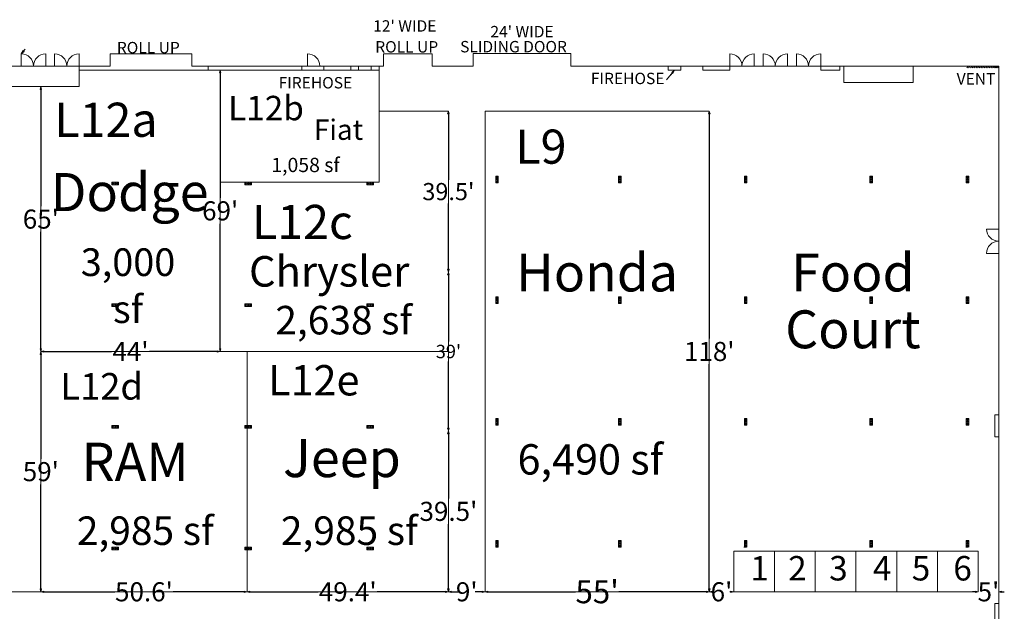
# Model space of a CAD drawing. Units: feet. Extents: x 138 to 618, y -595 to -62.
# Drawn here: x 371 to 612, y -207 to -62 of the extents above; entities that cross this region are included whole.
import ezdxf

# ---------------------------------------------------------------- set-up
doc = ezdxf.new("R2010")
doc.units = ezdxf.units.FT
doc.header["$LTSCALE"] = 50
doc.header["$MEASUREMENT"] = 0
doc.header["$PDMODE"] = 1
doc.header["$PDSIZE"] = -2
doc.layers.get('0').update_dxf_attribs({"lineweight": 15})
doc.layers.get('DEFPOINTS').update_dxf_attribs({"lineweight": 15})
for name, color, linetype, lineweight in [('Dimension', 7, 'Continuous', 5), ('TEXT', 7, 'Continuous', 15), ('WALLS', 7, 'Continuous', 15)]:
    doc.layers.add(name, color=color, linetype=linetype, lineweight=lineweight)
doc.layers.add('ELECTRICAL', color=5, linetype='Continuous', lineweight=15, true_color=0x0000ff)
doc.layers.add('FIRE', color=1, linetype='Continuous', lineweight=15, true_color=0xff0000)
doc.styles.add('Times', font='txt')
doc.styles.add('Times New Roman', font='times.ttf')
doc.dimstyles.new('Plan Dim', dxfattribs={"dimtxt": 4.683883, "dimasz": 0.695801, "dimexe": 0, "dimexo": 0, "dimgap": 0, "dimtad": 0, "dimtih": 1, "dimtoh": 1, "dimdec": 3, "dimzin": 4, "dimdsep": 46, "dimtxsty": 'Times New Roman', "dimblk": 'VW_FILLEDARROW', "dimblk1": 'VW_FILLEDARROW', "dimblk2": 'VW_FILLEDARROW', "dimcen": 0, "dimse1": 1, "dimse2": 1, "dimazin": 0, "dimtfac": 1, "dimtdec": 3, "dimtix": 1, "dimtofl": 0, "dimtmove": 0, "dimatfit": 0, "dimldrblk": 'VW_FILLEDARROW', "dimfxl": 1, "dimfrac": 2, "dimtolj": 1, "dimtzin": 4, "dimarcsym": 0})

# ---------------------------------------------------------------- blocks, each defined once
blk = doc.blocks.new('VW_FILLEDARROW')
at = {"linetype": 'Continuous', "lineweight": 0, "transparency": 16777216}
blk.add_hatch(color=0, dxfattribs=at).paths.add_polyline_path([(-1, 0.27), (0, 0), (-1, -0.27)])
at = {"color": 0, "linetype": 'Continuous', "lineweight": 5, "transparency": 16777216, "flags": 128}
blk.add_lwpolyline([(-1, 0.27), (0, 0), (-1, -0.27)], close=True, dxfattribs=at)
blk = doc.blocks.new('*D60')
at = {"layer": 'DEFPOINTS', "color": 0, "linetype": 'Continuous', "transparency": 16777216}
for p in [(484.8, -202.23), (484.8, -202.23), (539.8, -202.23)]:
    blk.add_point(p, dxfattribs=at)
at = {"layer": 'Dimension', "color": 0, "linetype": 'Continuous', "lineweight": -2, "transparency": 16777216}
for p, q in [((485.5, -202.23), (507, -202.23)), ((539.1, -202.23), (517.6, -202.23))]:
    blk.add_line(p, q, dxfattribs=at)
at = {"layer": 'Dimension', "color": 0, "linetype": 'Continuous', "lineweight": -2, "transparency": 16777216, "xscale": 0.6958007812500001, "yscale": 0.6958007812500001, "zscale": 0.6958007812500001, "rotation": 180}
blk.add_blockref('VW_FILLEDARROW', (484.8, -202.23), dxfattribs=at)
at = {"layer": 'Dimension', "color": 0, "linetype": 'Continuous', "lineweight": -2, "transparency": 16777216, "xscale": 0.6958007812500001, "yscale": 0.6958007812500001, "zscale": 0.6958007812500001}
blk.add_blockref('VW_FILLEDARROW', (539.8, -202.23), dxfattribs=at)
at = {"layer": 'Dimension', "color": 0, "linetype": 'Continuous', "lineweight": 18, "transparency": 16777216, "insert": (512.3, -202.23), "char_height": 5.621, "attachment_point": 5, "style": 'Times New Roman'}
blk.add_mtext("\\A1;55'", dxfattribs=at)
blk = doc.blocks.new('*D64')
at = {"layer": 'DEFPOINTS', "color": 0, "transparency": 16777216}
for p in [(426.4, -202.23), (475.8, -202.23), (475.8, -202.23)]:
    blk.add_point(p, dxfattribs=at)
at = {"layer": 'Dimension', "color": 0, "linetype": 'Continuous', "lineweight": -2, "transparency": 16777216}
for p, q in [((427.1, -202.23), (443.86, -202.23)), ((475.1, -202.23), (458.34, -202.23))]:
    blk.add_line(p, q, dxfattribs=at)
at = {"layer": 'Dimension', "color": 0, "lineweight": -2, "transparency": 16777216, "xscale": 0.6958007812500001, "yscale": 0.6958007812500001, "zscale": 0.6958007812500001, "rotation": 180}
blk.add_blockref('VW_FILLEDARROW', (426.4, -202.23), dxfattribs=at)
at = {"layer": 'Dimension', "color": 0, "lineweight": -2, "transparency": 16777216, "xscale": 0.6958007812500001, "yscale": 0.6958007812500001, "zscale": 0.6958007812500001}
blk.add_blockref('VW_FILLEDARROW', (475.8, -202.23), dxfattribs=at)
at = {"layer": 'Dimension', "color": 0, "lineweight": 18, "transparency": 16777216, "insert": (451.1, -202.23), "char_height": 4.684, "attachment_point": 5, "style": 'Times New Roman'}
blk.add_mtext("\\A1;49.4'", dxfattribs=at)
blk = doc.blocks.new('*D65')
at = {"layer": 'DEFPOINTS', "color": 0, "transparency": 16777216}
for p in [(475.8, -162.73), (475.8, -202.23), (475.8, -202.23)]:
    blk.add_point(p, dxfattribs=at)
at = {"layer": 'Dimension', "color": 0, "linetype": 'Continuous', "lineweight": -2, "transparency": 16777216}
for p, q in [((475.8, -163.43), (475.8, -179.31)), ((475.8, -201.54), (475.8, -185.65))]:
    blk.add_line(p, q, dxfattribs=at)
at = {"layer": 'Dimension', "color": 0, "lineweight": -2, "transparency": 16777216, "xscale": 0.6958007812500001, "yscale": 0.6958007812500001, "zscale": 0.6958007812500001}
for p, rotation in [((475.8, -162.73), 90), ((475.8, -202.23), 270)]:
    blk.add_blockref('VW_FILLEDARROW', p, dxfattribs=dict(at, rotation=rotation))
at = {"layer": 'Dimension', "color": 0, "lineweight": 18, "transparency": 16777216, "insert": (475.8, -182.48), "char_height": 4.684, "attachment_point": 5, "style": 'Times New Roman'}
blk.add_mtext("\\A1;39.5'", dxfattribs=at)
blk = doc.blocks.new('*D66')
at = {"layer": 'DEFPOINTS', "color": 0, "transparency": 16777216}
for p in [(475.8, -123.73), (475.8, -162.73), (475.8, -162.73)]:
    blk.add_point(p, dxfattribs=at)
at = {"layer": 'Dimension', "color": 0, "linetype": 'Continuous', "lineweight": -2, "transparency": 16777216}
for p, q in [((475.8, -124.43), (475.8, -140.78)), ((475.8, -162.04), (475.8, -145.69))]:
    blk.add_line(p, q, dxfattribs=at)
at = {"layer": 'Dimension', "color": 0, "lineweight": -2, "transparency": 16777216, "xscale": 0.6958007812500001, "yscale": 0.6958007812500001, "zscale": 0.6958007812500001}
for p, rotation in [((475.8, -123.73), 90), ((475.8, -162.73), 270)]:
    blk.add_blockref('VW_FILLEDARROW', p, dxfattribs=dict(at, rotation=rotation))
at = {"layer": 'Dimension', "color": 0, "lineweight": 18, "transparency": 16777216, "insert": (475.8, -143.23), "char_height": 3.279, "attachment_point": 5, "style": 'Times New Roman'}
blk.add_mtext("\\A1;39'", dxfattribs=at)
blk = doc.blocks.new('*D68')
at = {"layer": 'DEFPOINTS', "color": 0, "transparency": 16777216}
for p in [(375.8, -143.23), (419.8, -143.23), (419.8, -143.23)]:
    blk.add_point(p, dxfattribs=at)
at = {"layer": 'Dimension', "color": 0, "linetype": 'Continuous', "lineweight": -2, "transparency": 16777216}
for p, q in [((376.5, -143.23), (393.16, -143.23)), ((419.1, -143.23), (402.44, -143.23))]:
    blk.add_line(p, q, dxfattribs=at)
at = {"layer": 'Dimension', "color": 0, "lineweight": -2, "transparency": 16777216, "xscale": 0.6958007812500001, "yscale": 0.6958007812500001, "zscale": 0.6958007812500001, "rotation": 180}
blk.add_blockref('VW_FILLEDARROW', (375.8, -143.23), dxfattribs=at)
at = {"layer": 'Dimension', "color": 0, "lineweight": -2, "transparency": 16777216, "xscale": 0.6958007812500001, "yscale": 0.6958007812500001, "zscale": 0.6958007812500001}
blk.add_blockref('VW_FILLEDARROW', (419.8, -143.23), dxfattribs=at)
at = {"layer": 'Dimension', "color": 0, "lineweight": 18, "transparency": 16777216, "insert": (397.8, -143.23), "char_height": 4.684, "attachment_point": 5, "style": 'Times New Roman'}
blk.add_mtext("\\A1;44'", dxfattribs=at)
blk = doc.blocks.new('*D69')
at = {"layer": 'DEFPOINTS', "color": 0, "transparency": 16777216}
for p in [(375.8, -202.23), (426.4, -202.23), (426.4, -202.23)]:
    blk.add_point(p, dxfattribs=at)
at = {"layer": 'Dimension', "color": 0, "linetype": 'Continuous', "lineweight": -2, "transparency": 16777216}
for p, q in [((376.5, -202.23), (393.96, -202.23)), ((425.7, -202.23), (408.24, -202.23))]:
    blk.add_line(p, q, dxfattribs=at)
at = {"layer": 'Dimension', "color": 0, "lineweight": -2, "transparency": 16777216, "xscale": 0.6958007812500001, "yscale": 0.6958007812500001, "zscale": 0.6958007812500001, "rotation": 180}
blk.add_blockref('VW_FILLEDARROW', (375.8, -202.23), dxfattribs=at)
at = {"layer": 'Dimension', "color": 0, "lineweight": -2, "transparency": 16777216, "xscale": 0.6958007812500001, "yscale": 0.6958007812500001, "zscale": 0.6958007812500001}
blk.add_blockref('VW_FILLEDARROW', (426.4, -202.23), dxfattribs=at)
at = {"layer": 'Dimension', "color": 0, "lineweight": 18, "transparency": 16777216, "insert": (401.1, -202.23), "char_height": 4.684, "attachment_point": 5, "style": 'Times New Roman'}
blk.add_mtext("\\A1;50.6'", dxfattribs=at)
blk = doc.blocks.new('*D71')
at = {"layer": 'DEFPOINTS', "color": 0, "transparency": 16777216}
for p in [(375.8, -143.23), (375.8, -202.23), (375.8, -202.23)]:
    blk.add_point(p, dxfattribs=at)
at = {"layer": 'Dimension', "color": 0, "linetype": 'Continuous', "lineweight": -2, "transparency": 16777216}
for p, q in [((375.8, -143.93), (375.8, -169.56)), ((375.8, -201.54), (375.8, -175.9))]:
    blk.add_line(p, q, dxfattribs=at)
at = {"layer": 'Dimension', "color": 0, "lineweight": -2, "transparency": 16777216, "xscale": 0.6958007812500001, "yscale": 0.6958007812500001, "zscale": 0.6958007812500001}
for p, rotation in [((375.8, -143.23), 90), ((375.8, -202.23), 270)]:
    blk.add_blockref('VW_FILLEDARROW', p, dxfattribs=dict(at, rotation=rotation))
at = {"layer": 'Dimension', "color": 0, "lineweight": 18, "transparency": 16777216, "insert": (375.8, -172.73), "char_height": 4.684, "attachment_point": 5, "style": 'Times New Roman'}
blk.add_mtext("\\A1;59'", dxfattribs=at)
blk = doc.blocks.new('*D72')
at = {"layer": 'DEFPOINTS', "color": 0, "transparency": 16777216}
for p in [(375.8, -78.2), (375.8, -143.23), (375.8, -143.23)]:
    blk.add_point(p, dxfattribs=at)
at = {"layer": 'Dimension', "color": 0, "linetype": 'Continuous', "lineweight": -2, "transparency": 16777216}
for p, q in [((375.8, -78.9), (375.8, -107.55)), ((375.8, -142.54), (375.8, -113.88))]:
    blk.add_line(p, q, dxfattribs=at)
at = {"layer": 'Dimension', "color": 0, "lineweight": -2, "transparency": 16777216, "xscale": 0.6958007812500001, "yscale": 0.6958007812500001, "zscale": 0.6958007812500001}
for p, rotation in [((375.8, -78.2), 90), ((375.8, -143.23), 270)]:
    blk.add_blockref('VW_FILLEDARROW', p, dxfattribs=dict(at, rotation=rotation))
at = {"layer": 'Dimension', "color": 0, "lineweight": 18, "transparency": 16777216, "insert": (375.8, -110.72), "char_height": 4.684, "attachment_point": 5, "style": 'Times New Roman'}
blk.add_mtext("\\A1;65'", dxfattribs=at)
blk = doc.blocks.new('*D73')
at = {"layer": 'DEFPOINTS', "color": 0, "transparency": 16777216}
for p in [(419.8, -74.15), (419.8, -143.23), (419.8, -143.23)]:
    blk.add_point(p, dxfattribs=at)
at = {"layer": 'Dimension', "color": 0, "linetype": 'Continuous', "lineweight": -2, "transparency": 16777216}
for p, q in [((419.8, -74.85), (419.8, -105.52)), ((419.8, -142.54), (419.8, -111.86))]:
    blk.add_line(p, q, dxfattribs=at)
at = {"layer": 'Dimension', "color": 0, "lineweight": -2, "transparency": 16777216, "xscale": 0.6958007812500001, "yscale": 0.6958007812500001, "zscale": 0.6958007812500001}
for p, rotation in [((419.8, -74.15), 90), ((419.8, -143.23), 270)]:
    blk.add_blockref('VW_FILLEDARROW', p, dxfattribs=dict(at, rotation=rotation))
at = {"layer": 'Dimension', "color": 0, "lineweight": 18, "transparency": 16777216, "insert": (419.8, -108.69), "char_height": 4.684, "attachment_point": 5, "style": 'Times New Roman'}
blk.add_mtext("\\A1;69'", dxfattribs=at)
blk = doc.blocks.new('*D74')
at = {"layer": 'DEFPOINTS', "color": 0, "transparency": 16777216}
for p in [(475.8, -84.2), (475.8, -123.73), (475.8, -123.73)]:
    blk.add_point(p, dxfattribs=at)
at = {"layer": 'Dimension', "color": 0, "linetype": 'Continuous', "lineweight": -2, "transparency": 16777216}
for p, q in [((475.8, -84.9), (475.8, -101.04)), ((475.8, -123.04), (475.8, -106.9))]:
    blk.add_line(p, q, dxfattribs=at)
at = {"layer": 'Dimension', "color": 0, "lineweight": -2, "transparency": 16777216, "xscale": 0.6958007812500001, "yscale": 0.6958007812500001, "zscale": 0.6958007812500001}
for p, rotation in [((475.8, -84.2), 90), ((475.8, -123.73), 270)]:
    blk.add_blockref('VW_FILLEDARROW', p, dxfattribs=dict(at, rotation=rotation))
at = {"layer": 'Dimension', "color": 0, "lineweight": 18, "transparency": 16777216, "insert": (475.8, -103.97), "char_height": 4.215, "attachment_point": 5, "style": 'Times New Roman'}
blk.add_mtext("\\A1;39.5'", dxfattribs=at)
blk = doc.blocks.new('*D75')
at = {"layer": 'DEFPOINTS', "color": 0, "linetype": 'Continuous', "transparency": 16777216}
for p in [(539.8, -84.2), (539.8, -202.23), (539.8, -202.23)]:
    blk.add_point(p, dxfattribs=at)
at = {"layer": 'Dimension', "color": 0, "linetype": 'Continuous', "lineweight": -2, "transparency": 16777216}
for p, q in [((539.8, -84.9), (539.8, -140.05)), ((539.8, -201.54), (539.8, -146.38))]:
    blk.add_line(p, q, dxfattribs=at)
at = {"layer": 'Dimension', "color": 0, "linetype": 'Continuous', "lineweight": -2, "transparency": 16777216, "xscale": 0.6958007812500001, "yscale": 0.6958007812500001, "zscale": 0.6958007812500001}
for p, rotation in [((539.8, -84.2), 90), ((539.8, -202.23), 270)]:
    blk.add_blockref('VW_FILLEDARROW', p, dxfattribs=dict(at, rotation=rotation))
at = {"layer": 'Dimension', "color": 0, "linetype": 'Continuous', "lineweight": 18, "transparency": 16777216, "insert": (539.8, -143.22), "char_height": 4.684, "attachment_point": 5, "style": 'Times New Roman'}
blk.add_mtext("\\A1;118'", dxfattribs=at)
blk = doc.blocks.new('*D102')
at = {"layer": 'DEFPOINTS', "color": 0, "transparency": 16777216}
for p in [(475.8, -202.23), (475.8, -202.23), (484.8, -202.23)]:
    blk.add_point(p, dxfattribs=at)
at = {"layer": 'TEXT', "color": 0, "lineweight": -2, "transparency": 16777216}
for p, q in [((476.5, -202.23), (478.23, -202.23)), ((484.1, -202.23), (482.37, -202.23))]:
    blk.add_line(p, q, dxfattribs=at)
at = {"layer": 'TEXT', "color": 0, "lineweight": -2, "transparency": 16777216, "xscale": 0.6958007812500001, "yscale": 0.6958007812500001, "zscale": 0.6958007812500001, "rotation": 180}
blk.add_blockref('VW_FILLEDARROW', (475.8, -202.23), dxfattribs=at)
at = {"layer": 'TEXT', "color": 0, "lineweight": -2, "transparency": 16777216, "xscale": 0.6958007812500001, "yscale": 0.6958007812500001, "zscale": 0.6958007812500001}
blk.add_blockref('VW_FILLEDARROW', (484.8, -202.23), dxfattribs=at)
at = {"layer": 'TEXT', "color": 0, "transparency": 16777216, "insert": (480.3, -202.23), "char_height": 4.684, "attachment_point": 5, "style": 'Times New Roman'}
blk.add_mtext("\\A1;9'", dxfattribs=at)
blk = doc.blocks.new('*D106')
at = {"layer": 'DEFPOINTS', "color": 0, "transparency": 16777216}
for p in [(201.75, -116.62), (201.8, -116.62), (201.75, -125.62), (605.8, -202.49), (610.8, -202.23), (610.8, -202.49)]:
    blk.add_point(p, dxfattribs=at)
at = {"layer": 'TEXT', "color": 0, "lineweight": -2, "transparency": 16777216}
for p, q in [((201.8, -117.32), (201.8, -118.74)), ((201.8, -124.93), (201.8, -123.51)), ((605.1, -202.23), (604.41, -202.23)), ((611.5, -202.23), (612.19, -202.23))]:
    blk.add_line(p, q, dxfattribs=at)
at = {"layer": 'TEXT', "color": 0, "lineweight": -2, "transparency": 16777216, "xscale": 0.6958007812500001, "yscale": 0.6958007812500001, "zscale": 0.6958007812500001}
for p, rotation in [((201.8, -116.62), 90), ((201.8, -125.62), 270), ((610.8, -202.23), 180)]:
    blk.add_blockref('VW_FILLEDARROW', p, dxfattribs=dict(at, rotation=rotation))
blk.add_blockref('VW_FILLEDARROW', (605.8, -202.23), dxfattribs=at)
at = {"layer": 'TEXT', "color": 0, "transparency": 16777216, "char_height": 4.684, "attachment_point": 5, "style": 'Times New Roman'}
for s, insert in [("\\A1;9'", (201.8, -121.12)), ("\\A1;5'", (608.3, -202.23))]:
    blk.add_mtext(s, dxfattribs=dict(at, insert=insert))
blk = doc.blocks.new('*D107')
at = {"layer": 'DEFPOINTS', "color": 0, "transparency": 16777216}
for p in [(210.75, -135.23), (210.8, -135.23), (210.75, -144.23), (539.8, -202.33), (545.8, -202.23), (545.8, -202.33)]:
    blk.add_point(p, dxfattribs=at)
at = {"layer": 'TEXT', "color": 0, "lineweight": -2, "transparency": 16777216}
for p, q in [((210.8, -135.93), (210.8, -137.35)), ((210.8, -143.54), (210.8, -142.12)), ((540.5, -202.23), (540.74, -202.23)), ((545.1, -202.23), (544.86, -202.23))]:
    blk.add_line(p, q, dxfattribs=at)
at = {"layer": 'TEXT', "color": 0, "lineweight": -2, "transparency": 16777216, "xscale": 0.6958007812500001, "yscale": 0.6958007812500001, "zscale": 0.6958007812500001}
for p, rotation in [((210.8, -135.23), 90), ((210.8, -144.23), 270), ((539.8, -202.23), 180)]:
    blk.add_blockref('VW_FILLEDARROW', p, dxfattribs=dict(at, rotation=rotation))
blk.add_blockref('VW_FILLEDARROW', (545.8, -202.23), dxfattribs=at)
at = {"layer": 'TEXT', "color": 0, "transparency": 16777216, "char_height": 4.684, "attachment_point": 5, "style": 'Times New Roman'}
for s, insert in [("\\A1;9'", (210.8, -139.73)), ("\\A1;6'", (542.8, -202.23))]:
    blk.add_mtext(s, dxfattribs=dict(at, insert=insert))

msp = doc.modelspace()

# ---------------------------------------------------------------- hatches: boundary and pattern name
at = {"layer": 'FIRE', "linetype": 'Continuous', "lineweight": 0, "transparency": 33554687}
msp.add_hatch(color=7, dxfattribs=at).paths.add_polyline_path([(530.6017, -74.7535), (531.2917, -74.1538), (530.8485, -74.9533)])
at = {"layer": 'TEXT', "linetype": 'Continuous', "lineweight": 0, "transparency": 33554687}
msp.add_hatch(color=7, dxfattribs=at).paths.add_polyline_path([(371.7003, -69.5662), (371, -70.1538), (371.4571, -69.3621)])

# ---------------------------------------------------------------- linework, layer by layer
at = {"color": 7, "transparency": 33554687}
for p, q in [((371, -73.1538), (371, -70.1538)), ((377, -73.1538), (377, -70.1538)), ((379.1667, -73.1538), (379.1667, -70.1538)), ((385.1667, -73.1538), (385.1667, -70.1538)), ((544.8333, -73.1538), (544.8333, -70.1538)), ((550.8333, -73.1538), (550.8333, -70.1538)), ((553, -73.1538), (553, -70.1538)), ((559, -73.1538), (559, -70.1538)), ((561.1667, -73.1538), (561.1667, -70.1538)), ((567.1667, -73.1538), (567.1667, -70.1538)), ((392.8333, -73.1538), (144.8333, -73.1538)), ((459.8333, -73.1538), (412.8333, -73.1538)), ((481.8333, -73.1538), (471.8333, -73.1538)), ((550.8333, -73.1538), (505.8333, -73.1538)), ((610.8333, -73.1538), (532.8333, -73.1538)), ((538.2083, -74.1538), (538.2083, -73.1538)), ((544.8333, -74.1538), (538.2083, -74.1538)), ((544.8333, -73.1538), (544.8333, -74.1538)), ((550.8333, -73.1538), (544.8333, -73.1538)), ((550.8333, -73.1538), (544.8333, -73.1538)), ((550.8333, -73.1538), (544.8333, -73.1538)), ((561.1667, -73.1538), (550.8333, -73.1538)), ((559, -73.1538), (553, -73.1538)), ((610.8333, -73.1538), (561.1667, -73.1538)), ((610.8333, -73.1538), (561.1667, -73.1538)), ((567.1667, -73.1538), (561.1667, -73.1538)), ((567.1667, -73.1538), (561.1667, -73.1538)), ((567.1667, -74.1538), (567.1667, -73.1538)), ((571.8333, -74.1538), (567.1667, -74.1538)), ((610.8333, -73.1538), (571.8333, -73.1538)), ((571.8333, -73.1538), (572.8333, -73.1538)), ((571.8333, -73.1538), (571.8333, -74.1538)), ((572.8333, -73.1538), (572.8333, -77.1538)), ((610.8333, -73.1538), (589.8333, -73.1538)), ((589.8333, -73.1538), (589.8333, -77.1538)), ((610.8333, -73.1538), (602.8333, -73.1538)), ((603.3233, -73.1538), (602.989, -73.6197)), ((603.7409, -73.1538), (603.4066, -73.6197)), ((604.2155, -73.1538), (603.8812, -73.6197)), ((604.6522, -73.1538), (604.3179, -73.6197)), ((605.0888, -73.1538), (604.7545, -73.6197)), ((605.5254, -73.1538), (605.1911, -73.6197)), ((605.9241, -73.1538), (605.5898, -73.6197)), ((606.3797, -73.1538), (606.0454, -73.6197)), ((606.7974, -73.1538), (606.4631, -73.6197)), ((607.1771, -73.1538), (606.8428, -73.6197)), ((607.5568, -73.1538), (607.2225, -73.6197)), ((607.9934, -73.1538), (607.6591, -73.6197)), ((608.3731, -73.1538), (608.0388, -73.6197)), ((608.7717, -73.1538), (608.4374, -73.6197)), ((609.1894, -73.1538), (608.8551, -73.6197)), ((609.5881, -73.1538), (609.2538, -73.6197)), ((609.9298, -73.1538), (609.5955, -73.6197)), ((610.2525, -73.1538), (609.9182, -73.6197)), ((610.5563, -73.1538), (610.222, -73.6197)), ((610.8333, -73.1538), (610.499, -73.6197)), ((610.8333, -340.1538), (610.8333, -73.1538)), ((572.8333, -77.1538), (589.8333, -77.1538)), ((610.8333, -113.1538), (607.8333, -113.1538)), ((610.8333, -119.1538), (607.8333, -119.1538))]:
    msp.add_line(p, q, dxfattribs=at)
for centre, start, end in [((371, -73.1538), 0, 90), ((377, -73.1538), 90, 180), ((379.1667, -73.1538), 0, 90), ((385.1667, -73.1538), 90, 180), ((544.8333, -73.1538), 0, 90), ((550.8333, -73.1538), 90, 180), ((553, -73.1538), 0, 90), ((559, -73.1538), 90, 180), ((561.1667, -73.1538), 0, 90), ((567.1667, -73.1538), 90, 180), ((610.8333, -113.1538), 180, 270), ((610.8333, -119.1538), 90, 180)]:
    msp.add_arc(centre, 3, start, end, dxfattribs=at)
at = {"layer": 'ELECTRICAL', "color": 7, "transparency": 33554687}
for p, q in [((488.0417, -100.1538), (487.4167, -100.1538)), ((487.4167, -100.1538), (487.4167, -101.7788)), ((488.0417, -100.1538), (488.0417, -101.7788)), ((518.1667, -100.1538), (517.5417, -100.1538)), ((517.5417, -100.1538), (517.5417, -101.7788)), ((518.1667, -100.1538), (518.1667, -101.7788)), ((548.4167, -100.1538), (548.4167, -101.7788)), ((549.0417, -100.1538), (548.4167, -100.1538)), ((549.0417, -100.1538), (549.0417, -101.7788)), ((579.8333, -100.1538), (579.2083, -100.1538)), ((579.2083, -100.1538), (579.2083, -101.7788)), ((579.8333, -100.1538), (579.8333, -101.7788)), ((603.4583, -100.1538), (602.8333, -100.1538)), ((602.8333, -100.1538), (602.8333, -101.7788)), ((603.4583, -100.1538), (603.4583, -101.7788)), ((394.8333, -101.6538), (393.2083, -101.6538)), ((393.2083, -102.2788), (393.2083, -101.6538)), ((394.8333, -102.2788), (393.2083, -102.2788)), ((394.8333, -102.2788), (394.8333, -101.6538)), ((427.4583, -101.6538), (425.8333, -101.6538)), ((425.8333, -102.2788), (425.8333, -101.6538)), ((427.4583, -102.2788), (425.8333, -102.2788)), ((427.4583, -102.2788), (427.4583, -101.6538)), ((455.7917, -102.2788), (455.7917, -101.6538)), ((457.4167, -101.6538), (455.7917, -101.6538)), ((457.4167, -102.2788), (455.7917, -102.2788)), ((457.4167, -102.2788), (457.4167, -101.6538)), ((488.0417, -101.7788), (487.4167, -101.7788)), ((518.1667, -101.7788), (517.5417, -101.7788)), ((549.0417, -101.7788), (548.4167, -101.7788)), ((579.8333, -101.7788), (579.2083, -101.7788)), ((603.4583, -101.7788), (602.8333, -101.7788)), ((488.0417, -129.7788), (487.4167, -129.7788)), ((487.4167, -129.7788), (487.4167, -131.4038)), ((488.0417, -129.7788), (488.0417, -131.4038)), ((517.5417, -129.7788), (517.5417, -131.4038)), ((518.1667, -129.7788), (517.5417, -129.7788)), ((518.1667, -129.7788), (518.1667, -131.4038)), ((549.0417, -129.7788), (548.4167, -129.7788)), ((548.4167, -129.7788), (548.4167, -131.4038)), ((549.0417, -129.7788), (549.0417, -131.4038)), ((579.2083, -129.7788), (579.2083, -131.4038)), ((579.8333, -129.7788), (579.2083, -129.7788)), ((579.8333, -129.7788), (579.8333, -131.4038)), ((603.4583, -129.7788), (602.8333, -129.7788)), ((602.8333, -129.7788), (602.8333, -131.4038)), ((603.4583, -129.7788), (603.4583, -131.4038)), ((394.8333, -131.5288), (393.2083, -131.5288)), ((393.2083, -132.1538), (393.2083, -131.5288)), ((394.8333, -132.1538), (393.2083, -132.1538)), ((394.8333, -132.1538), (394.8333, -131.5288)), ((427.4583, -131.5288), (425.8333, -131.5288)), ((425.8333, -132.1538), (425.8333, -131.5288)), ((427.4583, -132.1538), (425.8333, -132.1538)), ((427.4583, -132.1538), (427.4583, -131.5288)), ((455.7917, -132.1538), (455.7917, -131.5288)), ((457.4167, -131.5288), (455.7917, -131.5288)), ((457.4167, -132.1538), (455.7917, -132.1538)), ((457.4167, -132.1538), (457.4167, -131.5288)), ((488.0417, -131.4038), (487.4167, -131.4038)), ((518.1667, -131.4038), (517.5417, -131.4038)), ((549.0417, -131.4038), (548.4167, -131.4038)), ((579.8333, -131.4038), (579.2083, -131.4038)), ((603.4583, -131.4038), (602.8333, -131.4038)), ((394.8333, -161.4038), (393.2083, -161.4038)), ((393.2083, -162.0288), (393.2083, -161.4038)), ((394.8333, -162.0288), (394.8333, -161.4038)), ((427.4583, -161.4038), (425.8333, -161.4038)), ((425.8333, -162.0288), (425.8333, -161.4038)), ((427.4583, -162.0288), (427.4583, -161.4038)), ((455.7917, -162.0288), (455.7917, -161.4038)), ((457.4167, -161.4038), (455.7917, -161.4038)), ((457.4167, -162.0288), (457.4167, -161.4038)), ((487.4167, -159.6538), (487.4167, -161.2788)), ((488.0417, -159.6538), (487.4167, -159.6538)), ((488.0417, -161.2788), (487.4167, -161.2788)), ((488.0417, -159.6538), (488.0417, -161.2788)), ((518.1667, -159.6538), (517.5417, -159.6538)), ((517.5417, -159.6538), (517.5417, -161.2788)), ((518.1667, -161.2788), (517.5417, -161.2788)), ((518.1667, -159.6538), (518.1667, -161.2788)), ((548.4167, -159.6538), (548.4167, -161.2788)), ((549.0417, -159.6538), (548.4167, -159.6538)), ((549.0417, -161.2788), (548.4167, -161.2788)), ((549.0417, -159.6538), (549.0417, -161.2788)), ((579.8333, -159.6538), (579.2083, -159.6538)), ((579.2083, -159.6538), (579.2083, -161.2788)), ((579.8333, -161.2788), (579.2083, -161.2788)), ((579.8333, -159.6538), (579.8333, -161.2788)), ((602.8333, -159.6538), (602.8333, -161.2788)), ((603.4583, -159.6538), (602.8333, -159.6538)), ((603.4583, -161.2788), (602.8333, -161.2788)), ((603.4583, -159.6538), (603.4583, -161.2788)), ((394.8333, -162.0288), (393.2083, -162.0288)), ((427.4583, -162.0288), (425.8333, -162.0288)), ((457.4167, -162.0288), (455.7917, -162.0288)), ((488.0417, -189.6121), (487.4167, -189.6121)), ((487.4167, -189.6121), (487.4167, -191.2371)), ((488.0417, -189.6121), (488.0417, -191.2371)), ((517.5417, -189.6121), (517.5417, -191.2371)), ((518.1667, -189.6121), (517.5417, -189.6121)), ((518.1667, -189.6121), (518.1667, -191.2371)), ((549.0417, -189.6121), (548.4167, -189.6121)), ((548.4167, -189.6121), (548.4167, -191.2371)), ((549.0417, -189.6121), (549.0417, -191.2371)), ((579.2083, -189.6121), (579.2083, -191.2371)), ((579.8333, -189.6121), (579.2083, -189.6121)), ((579.8333, -189.6121), (579.8333, -191.2371)), ((603.4583, -189.6121), (602.8333, -189.6121)), ((602.8333, -189.6121), (602.8333, -191.2371)), ((603.4583, -189.6121), (603.4583, -191.2371)), ((394.8333, -191.2788), (393.2083, -191.2788)), ((393.2083, -191.9038), (393.2083, -191.2788)), ((394.8333, -191.9038), (393.2083, -191.9038)), ((394.8333, -191.9038), (394.8333, -191.2788)), ((427.4583, -191.2788), (425.8333, -191.2788)), ((425.8333, -191.9038), (425.8333, -191.2788)), ((427.4583, -191.9038), (425.8333, -191.9038)), ((427.4583, -191.9038), (427.4583, -191.2788)), ((455.7917, -191.9038), (455.7917, -191.2788)), ((457.4167, -191.2788), (455.7917, -191.2788)), ((457.4167, -191.9038), (455.7917, -191.9038)), ((457.4167, -191.9038), (457.4167, -191.2788)), ((488.0417, -191.2371), (487.4167, -191.2371)), ((518.1667, -191.2371), (517.5417, -191.2371)), ((548.9442, -191.2371), (548.3192, -191.2371)), ((579.7359, -191.2371), (579.1109, -191.2371)), ((603.3609, -191.2371), (602.7359, -191.2371))]:
    msp.add_line(p, q, dxfattribs=at)
for centre in [(487.7292, -100.4802), (487.7292, -100.9663), (487.7292, -101.5016), (517.8542, -100.4802), (517.8542, -100.9663), (517.8542, -101.5016), (548.7292, -100.4802), (548.7292, -100.9663), (548.7292, -101.5016), (579.5208, -100.4802), (579.5208, -100.9663), (579.5208, -101.5016), (603.1458, -100.4802), (603.1458, -100.9663), (603.1458, -101.5016), (393.4855, -101.9663), (394.0208, -101.9663), (394.5069, -101.9663), (426.1105, -101.9663), (426.6458, -101.9663), (427.1319, -101.9663), (456.0688, -101.9663), (456.6042, -101.9663), (457.0902, -101.9663), (487.7292, -130.1052), (487.7292, -130.5913), (517.8542, -130.1052), (517.8542, -130.5913), (548.7292, -130.1052), (548.7292, -130.5913), (579.5208, -130.1052), (579.5208, -130.5913), (603.1458, -130.1052), (603.1458, -130.5913), (393.4855, -131.8413), (394.0208, -131.8413), (394.5069, -131.8413), (426.1105, -131.8413), (426.6458, -131.8413), (427.1319, -131.8413), (456.0688, -131.8413), (456.6042, -131.8413), (457.0902, -131.8413), (487.7292, -131.1266), (517.8542, -131.1266), (548.7292, -131.1266), (579.5208, -131.1266), (603.1458, -131.1266), (393.4855, -161.7163), (394.0208, -161.7163), (394.5069, -161.7163), (426.1105, -161.7163), (426.6458, -161.7163), (427.1319, -161.7163), (456.0688, -161.7163), (456.6042, -161.7163), (457.0902, -161.7163), (487.7292, -159.9802), (487.7292, -160.4663), (487.7292, -161.0016), (517.8542, -159.9802), (517.8542, -160.4663), (517.8542, -161.0016), (548.7292, -159.9802), (548.7292, -160.4663), (548.7292, -161.0016), (579.5208, -159.9802), (579.5208, -160.4663), (579.5208, -161.0016), (603.1458, -159.9802), (603.1458, -160.4663), (603.1458, -161.0016), (487.7292, -189.9386), (487.7292, -190.4246), (487.7292, -190.96), (517.8542, -189.9386), (517.8542, -190.4246), (517.8542, -190.96), (548.7292, -189.9386), (548.7292, -190.4246), (548.7292, -190.96), (579.5208, -189.9386), (579.5208, -190.4246), (579.5208, -190.96), (603.1458, -189.9386), (603.1458, -190.4246), (603.1458, -190.96), (393.4855, -191.5913), (394.0208, -191.5913), (394.5069, -191.5913), (426.1105, -191.5913), (426.6458, -191.5913), (427.1319, -191.5913), (456.0688, -191.5913), (456.6042, -191.5913), (457.0902, -191.5913)]:
    msp.add_circle(centre, 0.1456, dxfattribs=at)
at = {"layer": 'FIRE', "color": 7, "transparency": 33554687}
for p, q in [((453.75, -74.1538), (453.75, -73.1538)), ((456.8333, -74.1538), (453.75, -74.1538)), ((456.8333, -73.1538), (456.8333, -74.1538)), ((529.75, -74.1538), (529.75, -73.1538)), ((532.8333, -74.1538), (529.75, -74.1538)), ((531.2917, -74.1538), (530.3328, -75.3073)), ((532.8333, -73.1538), (532.8333, -74.1538))]:
    msp.add_line(p, q, dxfattribs=at)
at = {"layer": 'FIRE', "color": 7, "transparency": 33554687, "flags": 128}
msp.add_lwpolyline([(531.2917, -74.1538), (529.3019, -76.5475)], dxfattribs=at)
at = {"layer": 'FIRE', "color": 7, "linetype": 'Continuous', "lineweight": 5, "transparency": 33554687, "flags": 128}
msp.add_lwpolyline([(530.6017, -74.7535), (531.2917, -74.1538), (530.8485, -74.9533)], close=True, dxfattribs=at)
at = {"layer": 'TEXT', "color": 7, "transparency": 33554687}
for p, q in [((371, -70.1538), (371.9595, -69.0008)), ((610.8333, -73.1538), (610.8333, -100.1538))]:
    msp.add_line(p, q, dxfattribs=at)
at = {"layer": 'TEXT', "color": 7, "linetype": 'Continuous', "lineweight": 18, "transparency": 33554687}
for p, q in [((385.1667, -73.1538), (385.1667, -78.2)), ((416.8333, -74.1538), (385.1667, -74.1538)), ((416.8333, -74.1538), (458.7767, -74.1538)), ((419.8, -143.2343), (419.8, -74.1538)), ((458.7767, -101.6538), (458.7767, -73.1538)), ((385.1667, -78.2), (362.8333, -78.2)), ((375.8, -202.2343), (375.8, -78.2)), ((475.8, -84.2), (458.7767, -84.2)), ((475.8, -123.7343), (475.8, -84.2)), ((484.8, -202.2343), (484.8, -84.2)), ((484.8, -84.2), (539.8, -84.2)), ((458.7767, -101.6538), (419.8, -101.6538)), ((475.8, -162.7343), (475.8, -123.7343)), ((375.8, -143.2343), (419.8, -143.2343)), ((419.8, -143.2343), (426.4, -143.2343)), ((426.4, -143.2343), (475.8, -143.2343)), ((426.4, -202.2343), (426.4, -143.2343)), ((475.8, -202.2343), (475.8, -162.7343)), ((375.8, -202.2343), (270.8, -202.2343)), ((426.4, -202.2343), (375.8, -202.2343)), ((475.8, -202.2343), (426.4, -202.2343)), ((484.8, -202.2343), (539.8, -202.2343))]:
    msp.add_line(p, q, dxfattribs=at)
at = {"layer": 'TEXT'}
for p, q in [((539.8, -202.2343), (539.8, -84.2)), ((545.8, -192.2343), (555.8, -192.2343)), ((545.8, -202.2343), (545.8, -192.2343)), ((555.8, -192.2343), (565.8, -192.2343)), ((555.8, -202.2343), (555.8, -192.2343)), ((565.8, -192.2343), (575.8, -192.2343)), ((565.8, -202.2343), (565.8, -192.2343)), ((575.8, -192.2343), (585.8, -192.2343)), ((575.8, -202.2343), (575.8, -192.2343)), ((585.8, -192.2343), (595.8, -192.2343)), ((585.8, -202.2343), (585.8, -192.2343)), ((595.8, -192.2343), (605.8, -192.2343)), ((595.8, -202.2343), (595.8, -192.2343)), ((605.8, -202.2343), (605.8, -192.2343)), ((555.8, -202.2343), (545.8, -202.2343)), ((565.8, -202.2343), (555.8, -202.2343)), ((575.8, -202.2343), (565.8, -202.2343)), ((585.8, -202.2343), (575.8, -202.2343)), ((595.8, -202.2343), (585.8, -202.2343)), ((605.8, -202.2343), (595.8, -202.2343))]:
    msp.add_line(p, q, dxfattribs=at)
at = {"layer": 'TEXT', "color": 7, "linetype": 'Continuous', "lineweight": 5, "transparency": 33554687, "flags": 128}
msp.add_lwpolyline([(371.7003, -69.5662), (371, -70.1538), (371.4571, -69.3621)], close=True, dxfattribs=at)
at = {"layer": 'WALLS', "color": 7, "transparency": 33554687}
for p, q in [((392.8333, -73.1538), (392.8333, -70.1538)), ((392.8333, -70.1538), (412.8333, -70.1538)), ((412.8333, -70.1538), (412.8333, -73.1538)), ((441.2339, -73.1538), (441.2339, -70.1538)), ((471.8333, -70.1538), (459.8333, -70.1538)), ((459.8333, -70.1538), (459.8333, -73.1538)), ((471.8333, -73.1538), (471.8333, -70.1538)), ((505.8333, -70.0704), (481.8333, -70.0704)), ((481.8333, -70.0704), (481.8333, -73.1538)), ((505.8333, -73.1538), (505.8333, -70.0704)), ((144.8333, -73.1538), (392.8333, -73.1538)), ((416.8333, -74.1538), (416.8333, -73.1538)), ((439.8333, -74.1538), (416.8333, -74.1538)), ((439.8333, -73.1538), (439.8333, -74.1538)), ((444.2339, -73.1538), (441.2339, -73.1538)), ((445.2083, -74.1538), (445.2083, -73.1538)), ((451.8333, -74.1538), (445.2083, -74.1538)), ((451.8333, -73.1538), (451.8333, -74.1538)), ((610.8333, -73.1538), (505.8333, -73.1538)), ((610.8333, -340.1538), (610.8333, -119.1538)), ((609.8333, -164.1538), (609.8333, -158.8204)), ((609.8333, -158.8204), (610.8333, -158.8204)), ((610.8333, -164.1538), (609.8333, -164.1538)), ((610.8333, -340.1538), (610.8333, -164.1538)), ((609.8333, -209.1538), (609.8333, -205.1121)), ((609.8333, -205.1121), (610.8333, -205.1121))]:
    msp.add_line(p, q, dxfattribs=at)
msp.add_arc((441.2339, -73.1538), 3, 0, 90, dxfattribs=at)

# ---------------------------------------------------------------- texts
at = {"layer": 'FIRE', "color": 7, "transparency": 33554687, "char_height": 2.80088, "attachment_point": 4, "line_spacing_factor": 1.075392, "style": 'Times'}
for insert in [(510.7567, -76.5475), (434.1457, -77.6)]:
    msp.add_mtext('FIREHOSE', dxfattribs=dict(at, insert=insert))
at = {"layer": 'TEXT', "color": 7, "transparency": 33554687, "style": 'Times'}
for s, insert, char_height, attachment_point, line_spacing_factor in [("12' WIDE", (457.3449, -61.9013), 2.80088, 1, 0.898351), ("24' WIDE", (486.1042, -63.2958), 2.80088, 1, 0.898351), ('ROLL UP', (394.4494, -67.2164), 2.80088, 1, 0.898351), ('ROLL UP', (457.8462, -67.0223), 2.80088, 1, 0.898351), ('SLIDING DOOR', (478.6694, -66.9819), 2.800883, 1, 0.898351), ('VENT', (600.5059, -74.8769), 2.80088, 1, 0.898351), ('L12a', (391.774, -82.1428), 8.38216, 2, 0.898351), ('L12b', (431.0399, -80.455), 6, 2, 0.898351), ('Fiat', (448.8493, -86.2651), 5, 2, 1.018189), ('L9', (492.2171, -88.7428), 8.38216, 1, 0.898351), ('1,058 sf', (440.7372, -95.6791), 3.5, 2, 1.018189), ('Dodge', (378.2025, -99.3987), 9.36777, 1, 1.018189), ('L12c', (439.9561, -107.234), 8.38216, 2, 0.898351), ('3,000\\Psf', (397.1872, -117.8994), 6.8, 2, 1.018189), ('Chrysler', (426.8755, -119.804), 7.49421, 1, 1.018189), ('2,638 sf', (450.1141, -132.0318), 7, 2, 1.018189), ('L12e', (442.768, -146.5655), 7.45081, 2, 0.898351), ('L12d', (390.7312, -148.5218), 6.51946, 2, 0.898351), ('RAM', (398.9205, -165.6246), 9.36777, 2, 1.018189), ('2,985 sf', (401.4209, -183.728), 7, 2, 1.018189), ('2,985 sf', (451.4782, -183.728), 7, 2, 1.018189), ('1', (549.878, -193.4482), 6, 1, 0.898351), ('2', (559.1581, -193.4482), 6, 1, 0.898351), ('3', (569.2224, -193.4482), 6, 1, 0.898351), ('4', (579.9403, -193.4482), 6, 1, 0.898351), ('5', (589.4818, -193.4482), 6, 1, 0.898351), ('6', (599.6768, -193.4482), 6, 1, 0.898351)]:
    msp.add_mtext(s, dxfattribs=dict(at, insert=insert, char_height=char_height, attachment_point=attachment_point, line_spacing_factor=line_spacing_factor))
at = {"layer": 'TEXT', "color": 7, "transparency": 33554687, "attachment_point": 2, "style": 'Times'}
for s, insert, char_height, width, line_spacing_factor in [('Honda', (512.2702, -119.1756), 9.31351, 46.744111, 0.898351), ('Food \\PCourt', (575.0458, -119.1756), 9.31351, 46.744111, 0.898351), ('Jeep', (449.6802, -164.708), 9.36777, 43.699281, 1.018189), ('6,490 sf', (510.6186, -165.9892), 7.45081, 46.646612, 0.898351)]:
    msp.add_mtext(s, dxfattribs=dict(at, insert=insert, char_height=char_height, width=width, line_spacing_factor=line_spacing_factor))

# ---------------------------------------------------------------- dimensions: what is measured, and where the dimension line sits
at = {"layer": 'Dimension', "color": 7, "linetype": 'Continuous', "lineweight": 18, "transparency": 33554687}
for base, p1, p2, override, picture, middle in [((419.8, -143.2343), (419.8, -74.1538), (419.8, -143.2343), {"dimtxt": 4.683883, "dimgap": 0.78125, "dimdec": 0, "dimpost": "<>'", "dimtxsty": 'Times New Roman'}, '*D73', (419.8, -108.694)), ((375.8, -143.2343), (375.8, -78.2), (375.8, -143.2343), {"dimtxt": 4.683883, "dimgap": 0.78125, "dimdec": 0, "dimpost": "<>'", "dimtxsty": 'Times New Roman'}, '*D72', (375.8, -110.7171)), ((475.8, -123.7343), (475.8, -84.2), (475.8, -123.7343), {"dimtxt": 4.215495, "dimgap": 0.78125, "dimdec": 1, "dimpost": "<>'", "dimtxsty": 'Times New Roman'}, '*D74', (475.8, -103.9671)), ((539.8, -202.2343), (539.8, -84.2), (539.8, -202.2343), {"dimtxt": 4.683883, "dimgap": 0.78125, "dimdec": 0, "dimpost": "<>'", "dimtxsty": 'Times New Roman'}, '*D75', (539.8, -143.2171)), ((475.8, -162.7343), (475.8, -123.7343), (475.8, -162.7343), {"dimtxt": 3.278718, "dimgap": 0.78125, "dimdec": 0, "dimpost": "<>'", "dimtxsty": 'Times New Roman'}, '*D66', (475.8, -143.2343)), ((375.8, -202.2343), (375.8, -143.2343), (375.8, -202.2343), {"dimtxt": 4.683883, "dimgap": 0.78125, "dimdec": 0, "dimpost": "<>'", "dimtxsty": 'Times New Roman'}, '*D71', (375.8, -172.7343)), ((475.8, -202.2343), (475.8, -162.7343), (475.8, -202.2343), {"dimtxt": 4.683883, "dimgap": 0.78125, "dimdec": 1, "dimpost": "<>'", "dimtxsty": 'Times New Roman'}, '*D65', (475.8, -182.4843))]:
    dim = msp.add_linear_dim(base=base, p1=p1, p2=p2, angle=270, dimstyle='Plan Dim', override=override, dxfattribs=at)
    dim.commit()
    dim.dimension.update_dxf_attribs({"geometry": picture, "text_midpoint": middle})
for base, p1, p2, override, picture, middle in [((419.8, -143.2343), (375.8, -143.2343), (419.8, -143.2343), {"dimtxt": 4.683883, "dimgap": 0.78125, "dimdec": 0, "dimpost": "<>'", "dimtxsty": 'Times New Roman'}, '*D68', (397.8, -143.2343)), ((426.4, -202.2343), (375.8, -202.2343), (426.4, -202.2343), {"dimtxt": 4.683883, "dimgap": 0.78125, "dimdec": 1, "dimpost": "<>'", "dimtxsty": 'Times New Roman'}, '*D69', (401.1, -202.2343)), ((475.8, -202.2343), (426.4, -202.2343), (475.8, -202.2343), {"dimtxt": 4.683883, "dimgap": 0.78125, "dimdec": 1, "dimpost": "<>'", "dimtxsty": 'Times New Roman'}, '*D64', (451.1, -202.2343)), ((484.8, -202.2343), (539.8, -202.2343), (484.8, -202.2343), {"dimtxt": 5.62066, "dimgap": 0.78125, "dimdec": 0, "dimpost": "<>'", "dimtxsty": 'Times New Roman'}, '*D60', (512.3, -202.2343))]:
    dim = msp.add_linear_dim(base=base, p1=p1, p2=p2, dimstyle='Plan Dim', override=override, dxfattribs=at)
    dim.commit()
    dim.dimension.update_dxf_attribs({"geometry": picture, "text_midpoint": middle})
at = {"layer": 'TEXT'}
for base, p1, p2, picture, middle in [((201.8, -116.6247), (201.7467, -125.6247), (201.7467, -116.6247), '*D106', (201.8, -121.1247)), ((210.8, -135.2343), (210.7467, -144.2343), (210.7467, -135.2343), '*D107', (210.8, -139.7343))]:
    dim = msp.add_linear_dim(base=base, p1=p1, p2=p2, angle=90, dimstyle='Plan Dim', override={"dimdec": 0, "dimpost": "<>'"}, dxfattribs=at)
    dim.commit()
    dim.dimension.update_dxf_attribs({"geometry": picture, "text_midpoint": middle})
for base, p1, p2, picture, middle in [((610.8, -202.2343), (605.8, -202.495), (610.8, -202.495), '*D106', (608.3, -202.2343)), ((545.8, -202.2343), (539.8, -202.3285), (545.8, -202.3285), '*D107', (542.8, -202.2343)), ((475.8, -202.2343), (484.8, -202.2343), (475.8, -202.2343), '*D102', (480.3, -202.2343))]:
    dim = msp.add_linear_dim(base=base, p1=p1, p2=p2, dimstyle='Plan Dim', override={"dimdec": 0, "dimpost": "<>'"}, dxfattribs=at)
    dim.commit()
    dim.dimension.update_dxf_attribs({"geometry": picture, "text_midpoint": middle})

doc.saveas('drawing.dxf')
